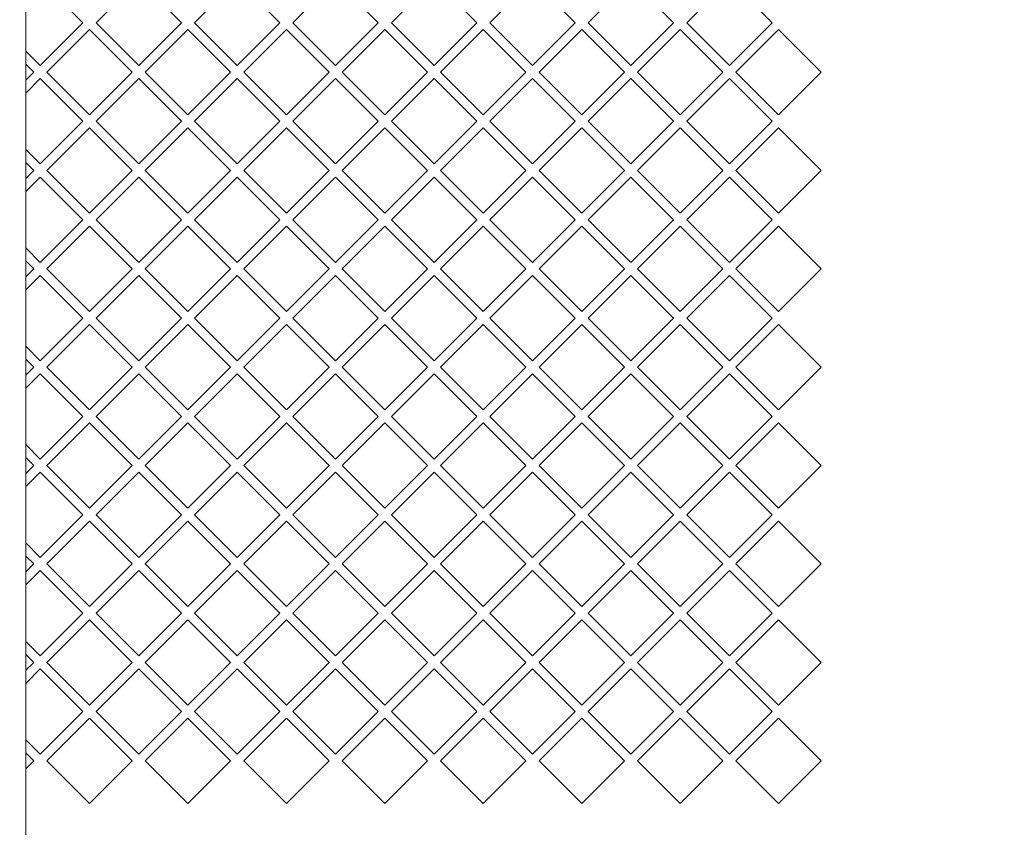
# Model space of a CAD drawing. Units: inches. Extents: x 8614 to 15170, y -10606 to -8819.
# Drawn here: x 11020 to 11346, y -9721 to -9453 of the extents above; entities that cross this region are included whole.
import ezdxf

# ---------------------------------------------------------------- set-up
doc = ezdxf.new("R2010")
doc.units = ezdxf.units.IN
doc.header["$LTSCALE"] = 10
doc.header["$MEASUREMENT"] = 0
doc.header["$PDMODE"] = 65
doc.header["$PDSIZE"] = 0.2
doc.linetypes.add('DIVIDE', pattern=[1.25, 0.5, -0.25, 0, -0.25, 0, -0.25])
doc.layers.get('DEFPOINTS').update_dxf_attribs({"color": 3, "linetype": 'DIVIDE', "lineweight": 0})
doc.layers.add('1', color=7, linetype='Continuous', lineweight=0)
doc.styles.add('DIMSTANDARD', font='MONOTXT.shx', dxfattribs={"width": 0.020313, "bigfont": 'EXTFONT.shx'})
doc.styles.add('MTSTANDARD1', font='MONOTXT.shx', dxfattribs={"width": 0.6, "bigfont": 'EXTFONT.shx'})
doc.styles.add('MTSTANDARD3', font='MONOTXT.shx', dxfattribs={"width": 0.875, "bigfont": 'EXTFONT.shx'})
doc.dimstyles.new('DIMSTYEX_1', dxfattribs={"dimscale": 10, "dimtxt": 5.174258, "dimasz": 2, "dimexe": 1, "dimexo": 0, "dimgap": 0, "dimtad": 3, "dimdec": 3, "dimdsep": 46, "dimtxsty": 'DIMSTANDARD', "dimblk": 'OPEN30', "dimblk1": 'OPEN30', "dimblk2": 'OPEN30', "dimsah": 1, "dimcen": 0, "dimclrd": 7, "dimclre": 7, "dimclrt": 7, "dimadec": 3, "dimazin": 2, "dimtfac": 0.5, "dimtdec": 3, "dimtofl": 0, "dimtmove": 2, "dimatfit": 3, "dimfxl": 1, "dimtolj": 1, "dimtzin": 0, "dimlwd": -1, "dimlwe": -1, "dimarcsym": 0})
doc.dimstyles.new('DIMSTYEX_2', dxfattribs={"dimscale": 10, "dimtxt": 7.168, "dimasz": 2, "dimexe": 1, "dimexo": 0, "dimgap": 0, "dimtad": 3, "dimdec": 3, "dimdsep": 46, "dimtxsty": 'DIMSTANDARD', "dimblk": 'OPEN30', "dimblk1": 'OPEN30', "dimblk2": 'OPEN30', "dimsah": 1, "dimcen": 0, "dimclrd": 7, "dimclre": 7, "dimclrt": 7, "dimadec": 3, "dimazin": 2, "dimtfac": 0.5, "dimtdec": 3, "dimtofl": 0, "dimtmove": 2, "dimatfit": 3, "dimfxl": 1, "dimtolj": 1, "dimtzin": 0, "dimlwd": -1, "dimlwe": -1, "dimarcsym": 0})

# ---------------------------------------------------------------- blocks, each defined once
blk = doc.blocks.new('BLK6', base_point=(10869.24, -9905.3))
at = {"layer": '1', "color": 7, "linetype": 'Continuous'}
blk.add_line((11021.64, -9853.06), (11021.64, -9078.85), dxfattribs=at)
blk = doc.blocks.new('BLK7', base_point=(11270.94, -9195.66))
at = {"layer": '1', "color": 7, "linetype": 'Continuous'}
for p, q in [((11040.58, -9454.3), (11026.44, -9440.16)), ((11059.04, -9440.16), (11044.9, -9454.3)), ((11073.18, -9454.3), (11059.04, -9440.16)), ((11091.64, -9440.16), (11077.5, -9454.3)), ((11105.78, -9454.3), (11091.64, -9440.16)), ((11124.24, -9440.16), (11110.1, -9454.3)), ((11138.38, -9454.3), (11124.24, -9440.16)), ((11156.84, -9440.16), (11142.7, -9454.3)), ((11170.98, -9454.3), (11156.84, -9440.16)), ((11189.44, -9440.16), (11175.3, -9454.3)), ((11203.58, -9454.3), (11189.44, -9440.16)), ((11222.04, -9440.16), (11207.9, -9454.3)), ((11236.18, -9454.3), (11222.04, -9440.16)), ((11254.64, -9440.16), (11240.5, -9454.3)), ((11268.78, -9454.3), (11254.64, -9440.16)), ((11026.44, -9468.44), (11040.58, -9454.3)), ((11044.9, -9454.3), (11059.04, -9468.44)), ((11059.04, -9468.44), (11073.18, -9454.3)), ((11077.5, -9454.3), (11091.64, -9468.44)), ((11091.64, -9468.44), (11105.78, -9454.3)), ((11110.1, -9454.3), (11124.24, -9468.44)), ((11124.24, -9468.44), (11138.38, -9454.3)), ((11142.7, -9454.3), (11156.84, -9468.44)), ((11156.84, -9468.44), (11170.98, -9454.3)), ((11175.3, -9454.3), (11189.44, -9468.44)), ((11189.44, -9468.44), (11203.58, -9454.3)), ((11207.9, -9454.3), (11222.04, -9468.44)), ((11222.04, -9468.44), (11236.18, -9454.3)), ((11240.5, -9454.3), (11254.64, -9468.44)), ((11254.64, -9468.44), (11268.78, -9454.3)), ((11042.74, -9456.46), (11028.6, -9470.6)), ((11056.88, -9470.6), (11042.74, -9456.46)), ((11075.34, -9456.46), (11061.2, -9470.6)), ((11089.48, -9470.6), (11075.34, -9456.46)), ((11107.94, -9456.46), (11093.8, -9470.6)), ((11122.08, -9470.6), (11107.94, -9456.46)), ((11140.54, -9456.46), (11126.4, -9470.6)), ((11154.68, -9470.6), (11140.54, -9456.46)), ((11173.14, -9456.46), (11159, -9470.6)), ((11187.28, -9470.6), (11173.14, -9456.46)), ((11205.74, -9456.46), (11191.6, -9470.6)), ((11219.88, -9470.6), (11205.74, -9456.46)), ((11238.34, -9456.46), (11224.2, -9470.6)), ((11252.48, -9470.6), (11238.34, -9456.46)), ((11270.94, -9456.46), (11256.8, -9470.6)), ((11285.08, -9470.6), (11270.94, -9456.46)), ((11021.64, -9463.64), (11026.44, -9468.44)), ((11024.28, -9470.6), (11021.64, -9467.96)), ((11021.64, -9473.24), (11024.28, -9470.6)), ((11028.6, -9470.6), (11042.74, -9484.74)), ((11042.74, -9484.74), (11056.88, -9470.6)), ((11061.2, -9470.6), (11075.34, -9484.74)), ((11075.34, -9484.74), (11089.48, -9470.6)), ((11093.8, -9470.6), (11107.94, -9484.74)), ((11107.94, -9484.74), (11122.08, -9470.6)), ((11126.4, -9470.6), (11140.54, -9484.74)), ((11140.54, -9484.74), (11154.68, -9470.6)), ((11159, -9470.6), (11173.14, -9484.74)), ((11173.14, -9484.74), (11187.28, -9470.6)), ((11191.6, -9470.6), (11205.74, -9484.74)), ((11205.74, -9484.74), (11219.88, -9470.6)), ((11224.2, -9470.6), (11238.34, -9484.74)), ((11238.34, -9484.74), (11252.48, -9470.6)), ((11256.8, -9470.6), (11270.94, -9484.74)), ((11270.94, -9484.74), (11285.08, -9470.6)), ((11026.44, -9472.76), (11021.64, -9477.56)), ((11040.58, -9486.9), (11026.44, -9472.76)), ((11059.04, -9472.76), (11044.9, -9486.9)), ((11073.18, -9486.9), (11059.04, -9472.76)), ((11091.64, -9472.76), (11077.5, -9486.9)), ((11105.78, -9486.9), (11091.64, -9472.76)), ((11124.24, -9472.76), (11110.1, -9486.9)), ((11138.38, -9486.9), (11124.24, -9472.76)), ((11156.84, -9472.76), (11142.7, -9486.9)), ((11170.98, -9486.9), (11156.84, -9472.76)), ((11189.44, -9472.76), (11175.3, -9486.9)), ((11203.58, -9486.9), (11189.44, -9472.76)), ((11222.04, -9472.76), (11207.9, -9486.9)), ((11236.18, -9486.9), (11222.04, -9472.76)), ((11254.64, -9472.76), (11240.5, -9486.9)), ((11268.78, -9486.9), (11254.64, -9472.76)), ((11026.44, -9501.04), (11040.58, -9486.9)), ((11044.9, -9486.9), (11059.04, -9501.04)), ((11059.04, -9501.04), (11073.18, -9486.9)), ((11077.5, -9486.9), (11091.64, -9501.04)), ((11091.64, -9501.04), (11105.78, -9486.9)), ((11110.1, -9486.9), (11124.24, -9501.04)), ((11124.24, -9501.04), (11138.38, -9486.9)), ((11142.7, -9486.9), (11156.84, -9501.04)), ((11156.84, -9501.04), (11170.98, -9486.9)), ((11175.3, -9486.9), (11189.44, -9501.04)), ((11189.44, -9501.04), (11203.58, -9486.9)), ((11207.9, -9486.9), (11222.04, -9501.04)), ((11222.04, -9501.04), (11236.18, -9486.9)), ((11240.5, -9486.9), (11254.64, -9501.04)), ((11254.64, -9501.04), (11268.78, -9486.9)), ((11042.74, -9489.06), (11028.6, -9503.2)), ((11056.88, -9503.2), (11042.74, -9489.06)), ((11075.34, -9489.06), (11061.2, -9503.2)), ((11089.48, -9503.2), (11075.34, -9489.06)), ((11107.94, -9489.06), (11093.8, -9503.2)), ((11122.08, -9503.2), (11107.94, -9489.06)), ((11140.54, -9489.06), (11126.4, -9503.2)), ((11154.68, -9503.2), (11140.54, -9489.06)), ((11173.14, -9489.06), (11159, -9503.2)), ((11187.28, -9503.2), (11173.14, -9489.06)), ((11205.74, -9489.06), (11191.6, -9503.2)), ((11219.88, -9503.2), (11205.74, -9489.06)), ((11238.34, -9489.06), (11224.2, -9503.2)), ((11252.48, -9503.2), (11238.34, -9489.06)), ((11270.94, -9489.06), (11256.8, -9503.2)), ((11285.08, -9503.2), (11270.94, -9489.06)), ((11021.64, -9496.24), (11026.44, -9501.04)), ((11024.28, -9503.2), (11021.64, -9500.56)), ((11021.64, -9505.84), (11024.28, -9503.2)), ((11028.6, -9503.2), (11042.74, -9517.34)), ((11042.74, -9517.34), (11056.88, -9503.2)), ((11061.2, -9503.2), (11075.34, -9517.34)), ((11075.34, -9517.34), (11089.48, -9503.2)), ((11093.8, -9503.2), (11107.94, -9517.34)), ((11107.94, -9517.34), (11122.08, -9503.2)), ((11126.4, -9503.2), (11140.54, -9517.34)), ((11140.54, -9517.34), (11154.68, -9503.2)), ((11159, -9503.2), (11173.14, -9517.34)), ((11173.14, -9517.34), (11187.28, -9503.2)), ((11191.6, -9503.2), (11205.74, -9517.34)), ((11205.74, -9517.34), (11219.88, -9503.2)), ((11224.2, -9503.2), (11238.34, -9517.34)), ((11238.34, -9517.34), (11252.48, -9503.2)), ((11256.8, -9503.2), (11270.94, -9517.34)), ((11270.94, -9517.34), (11285.08, -9503.2)), ((11026.44, -9505.36), (11021.64, -9510.16)), ((11040.58, -9519.5), (11026.44, -9505.36)), ((11059.04, -9505.36), (11044.9, -9519.5)), ((11073.18, -9519.5), (11059.04, -9505.36)), ((11091.64, -9505.36), (11077.5, -9519.5)), ((11105.78, -9519.5), (11091.64, -9505.36)), ((11124.24, -9505.36), (11110.1, -9519.5)), ((11138.38, -9519.5), (11124.24, -9505.36)), ((11156.84, -9505.36), (11142.7, -9519.5)), ((11170.98, -9519.5), (11156.84, -9505.36)), ((11189.44, -9505.36), (11175.3, -9519.5)), ((11203.58, -9519.5), (11189.44, -9505.36)), ((11222.04, -9505.36), (11207.9, -9519.5)), ((11236.18, -9519.5), (11222.04, -9505.36)), ((11254.64, -9505.36), (11240.5, -9519.5)), ((11268.78, -9519.5), (11254.64, -9505.36)), ((11026.44, -9533.64), (11040.58, -9519.5)), ((11044.9, -9519.5), (11059.04, -9533.64)), ((11059.04, -9533.64), (11073.18, -9519.5)), ((11077.5, -9519.5), (11091.64, -9533.64)), ((11091.64, -9533.64), (11105.78, -9519.5)), ((11110.1, -9519.5), (11124.24, -9533.64)), ((11124.24, -9533.64), (11138.38, -9519.5)), ((11142.7, -9519.5), (11156.84, -9533.64)), ((11156.84, -9533.64), (11170.98, -9519.5)), ((11175.3, -9519.5), (11189.44, -9533.64)), ((11189.44, -9533.64), (11203.58, -9519.5)), ((11207.9, -9519.5), (11222.04, -9533.64)), ((11222.04, -9533.64), (11236.18, -9519.5)), ((11240.5, -9519.5), (11254.64, -9533.64)), ((11254.64, -9533.64), (11268.78, -9519.5)), ((11042.74, -9521.66), (11028.6, -9535.8)), ((11056.88, -9535.8), (11042.74, -9521.66)), ((11075.34, -9521.66), (11061.2, -9535.8)), ((11089.48, -9535.8), (11075.34, -9521.66)), ((11107.94, -9521.66), (11093.8, -9535.8)), ((11122.08, -9535.8), (11107.94, -9521.66)), ((11140.54, -9521.66), (11126.4, -9535.8)), ((11154.68, -9535.8), (11140.54, -9521.66)), ((11173.14, -9521.66), (11159, -9535.8)), ((11187.28, -9535.8), (11173.14, -9521.66)), ((11205.74, -9521.66), (11191.6, -9535.8)), ((11219.88, -9535.8), (11205.74, -9521.66)), ((11238.34, -9521.66), (11224.2, -9535.8)), ((11252.48, -9535.8), (11238.34, -9521.66)), ((11270.94, -9521.66), (11256.8, -9535.8)), ((11285.08, -9535.8), (11270.94, -9521.66)), ((11021.64, -9528.84), (11026.44, -9533.64)), ((11024.28, -9535.8), (11021.64, -9533.16)), ((11021.64, -9538.44), (11024.28, -9535.8)), ((11028.6, -9535.8), (11042.74, -9549.94)), ((11042.74, -9549.94), (11056.88, -9535.8)), ((11061.2, -9535.8), (11075.34, -9549.94)), ((11075.34, -9549.94), (11089.48, -9535.8)), ((11093.8, -9535.8), (11107.94, -9549.94)), ((11107.94, -9549.94), (11122.08, -9535.8)), ((11126.4, -9535.8), (11140.54, -9549.94)), ((11140.54, -9549.94), (11154.68, -9535.8)), ((11159, -9535.8), (11173.14, -9549.94)), ((11173.14, -9549.94), (11187.28, -9535.8)), ((11191.6, -9535.8), (11205.74, -9549.94)), ((11205.74, -9549.94), (11219.88, -9535.8)), ((11224.2, -9535.8), (11238.34, -9549.94)), ((11238.34, -9549.94), (11252.48, -9535.8)), ((11256.8, -9535.8), (11270.94, -9549.94)), ((11270.94, -9549.94), (11285.08, -9535.8)), ((11026.44, -9537.96), (11021.64, -9542.76)), ((11040.58, -9552.1), (11026.44, -9537.96)), ((11059.04, -9537.96), (11044.9, -9552.1)), ((11073.18, -9552.1), (11059.04, -9537.96)), ((11091.64, -9537.96), (11077.5, -9552.1)), ((11105.78, -9552.1), (11091.64, -9537.96)), ((11124.24, -9537.96), (11110.1, -9552.1)), ((11138.38, -9552.1), (11124.24, -9537.96)), ((11156.84, -9537.96), (11142.7, -9552.1)), ((11170.98, -9552.1), (11156.84, -9537.96)), ((11189.44, -9537.96), (11175.3, -9552.1)), ((11203.58, -9552.1), (11189.44, -9537.96)), ((11222.04, -9537.96), (11207.9, -9552.1)), ((11236.18, -9552.1), (11222.04, -9537.96)), ((11254.64, -9537.96), (11240.5, -9552.1)), ((11268.78, -9552.1), (11254.64, -9537.96)), ((11026.44, -9566.24), (11040.58, -9552.1)), ((11044.9, -9552.1), (11059.04, -9566.24)), ((11059.04, -9566.24), (11073.18, -9552.1)), ((11077.5, -9552.1), (11091.64, -9566.24)), ((11091.64, -9566.24), (11105.78, -9552.1)), ((11110.1, -9552.1), (11124.24, -9566.24)), ((11124.24, -9566.24), (11138.38, -9552.1)), ((11142.7, -9552.1), (11156.84, -9566.24)), ((11156.84, -9566.24), (11170.98, -9552.1)), ((11175.3, -9552.1), (11189.44, -9566.24)), ((11189.44, -9566.24), (11203.58, -9552.1)), ((11207.9, -9552.1), (11222.04, -9566.24)), ((11222.04, -9566.24), (11236.18, -9552.1)), ((11240.5, -9552.1), (11254.64, -9566.24)), ((11254.64, -9566.24), (11268.78, -9552.1)), ((11042.74, -9554.26), (11028.6, -9568.4)), ((11056.88, -9568.4), (11042.74, -9554.26)), ((11075.34, -9554.26), (11061.2, -9568.4)), ((11089.48, -9568.4), (11075.34, -9554.26)), ((11107.94, -9554.26), (11093.8, -9568.4)), ((11122.08, -9568.4), (11107.94, -9554.26)), ((11140.54, -9554.26), (11126.4, -9568.4)), ((11154.68, -9568.4), (11140.54, -9554.26)), ((11173.14, -9554.26), (11159, -9568.4)), ((11187.28, -9568.4), (11173.14, -9554.26)), ((11205.74, -9554.26), (11191.6, -9568.4)), ((11219.88, -9568.4), (11205.74, -9554.26)), ((11238.34, -9554.26), (11224.2, -9568.4)), ((11252.48, -9568.4), (11238.34, -9554.26)), ((11270.94, -9554.26), (11256.8, -9568.4)), ((11285.08, -9568.4), (11270.94, -9554.26)), ((11021.64, -9561.44), (11026.44, -9566.24)), ((11024.28, -9568.4), (11021.64, -9565.76)), ((11021.64, -9571.04), (11024.28, -9568.4)), ((11028.6, -9568.4), (11042.74, -9582.54)), ((11042.74, -9582.54), (11056.88, -9568.4)), ((11061.2, -9568.4), (11075.34, -9582.54)), ((11075.34, -9582.54), (11089.48, -9568.4)), ((11093.8, -9568.4), (11107.94, -9582.54)), ((11107.94, -9582.54), (11122.08, -9568.4)), ((11126.4, -9568.4), (11140.54, -9582.54)), ((11140.54, -9582.54), (11154.68, -9568.4)), ((11159, -9568.4), (11173.14, -9582.54)), ((11173.14, -9582.54), (11187.28, -9568.4)), ((11191.6, -9568.4), (11205.74, -9582.54)), ((11205.74, -9582.54), (11219.88, -9568.4)), ((11224.2, -9568.4), (11238.34, -9582.54)), ((11238.34, -9582.54), (11252.48, -9568.4)), ((11256.8, -9568.4), (11270.94, -9582.54)), ((11270.94, -9582.54), (11285.08, -9568.4)), ((11026.44, -9570.56), (11021.64, -9575.36)), ((11040.58, -9584.7), (11026.44, -9570.56)), ((11059.04, -9570.56), (11044.9, -9584.7)), ((11073.18, -9584.7), (11059.04, -9570.56)), ((11091.64, -9570.56), (11077.5, -9584.7)), ((11105.78, -9584.7), (11091.64, -9570.56)), ((11124.24, -9570.56), (11110.1, -9584.7)), ((11138.38, -9584.7), (11124.24, -9570.56)), ((11156.84, -9570.56), (11142.7, -9584.7)), ((11170.98, -9584.7), (11156.84, -9570.56)), ((11189.44, -9570.56), (11175.3, -9584.7)), ((11203.58, -9584.7), (11189.44, -9570.56)), ((11222.04, -9570.56), (11207.9, -9584.7)), ((11236.18, -9584.7), (11222.04, -9570.56)), ((11254.64, -9570.56), (11240.5, -9584.7)), ((11268.78, -9584.7), (11254.64, -9570.56)), ((11026.44, -9598.84), (11040.58, -9584.7)), ((11044.9, -9584.7), (11059.04, -9598.84)), ((11059.04, -9598.84), (11073.18, -9584.7)), ((11077.5, -9584.7), (11091.64, -9598.84)), ((11091.64, -9598.84), (11105.78, -9584.7)), ((11110.1, -9584.7), (11124.24, -9598.84)), ((11124.24, -9598.84), (11138.38, -9584.7)), ((11142.7, -9584.7), (11156.84, -9598.84)), ((11156.84, -9598.84), (11170.98, -9584.7)), ((11175.3, -9584.7), (11189.44, -9598.84)), ((11189.44, -9598.84), (11203.58, -9584.7)), ((11207.9, -9584.7), (11222.04, -9598.84)), ((11222.04, -9598.84), (11236.18, -9584.7)), ((11240.5, -9584.7), (11254.64, -9598.84)), ((11254.64, -9598.84), (11268.78, -9584.7)), ((11042.74, -9586.86), (11028.6, -9601)), ((11056.88, -9601), (11042.74, -9586.86)), ((11075.34, -9586.86), (11061.2, -9601)), ((11089.48, -9601), (11075.34, -9586.86)), ((11107.94, -9586.86), (11093.8, -9601)), ((11122.08, -9601), (11107.94, -9586.86)), ((11140.54, -9586.86), (11126.4, -9601)), ((11154.68, -9601), (11140.54, -9586.86)), ((11173.14, -9586.86), (11159, -9601)), ((11187.28, -9601), (11173.14, -9586.86)), ((11205.74, -9586.86), (11191.6, -9601)), ((11219.88, -9601), (11205.74, -9586.86)), ((11238.34, -9586.86), (11224.2, -9601)), ((11252.48, -9601), (11238.34, -9586.86)), ((11270.94, -9586.86), (11256.8, -9601)), ((11285.08, -9601), (11270.94, -9586.86)), ((11021.64, -9594.04), (11026.44, -9598.84)), ((11024.28, -9601), (11021.64, -9598.36)), ((11021.64, -9603.64), (11024.28, -9601)), ((11028.6, -9601), (11042.74, -9615.14)), ((11042.74, -9615.14), (11056.88, -9601)), ((11061.2, -9601), (11075.34, -9615.14)), ((11075.34, -9615.14), (11089.48, -9601)), ((11093.8, -9601), (11107.94, -9615.14)), ((11107.94, -9615.14), (11122.08, -9601)), ((11126.4, -9601), (11140.54, -9615.14)), ((11140.54, -9615.14), (11154.68, -9601)), ((11159, -9601), (11173.14, -9615.14)), ((11173.14, -9615.14), (11187.28, -9601)), ((11191.6, -9601), (11205.74, -9615.14)), ((11205.74, -9615.14), (11219.88, -9601)), ((11224.2, -9601), (11238.34, -9615.14)), ((11238.34, -9615.14), (11252.48, -9601)), ((11256.8, -9601), (11270.94, -9615.14)), ((11270.94, -9615.14), (11285.08, -9601)), ((11026.44, -9603.16), (11021.64, -9607.96)), ((11040.58, -9617.3), (11026.44, -9603.16)), ((11059.04, -9603.16), (11044.9, -9617.3)), ((11073.18, -9617.3), (11059.04, -9603.16)), ((11091.64, -9603.16), (11077.5, -9617.3)), ((11105.78, -9617.3), (11091.64, -9603.16)), ((11124.24, -9603.16), (11110.1, -9617.3)), ((11138.38, -9617.3), (11124.24, -9603.16)), ((11156.84, -9603.16), (11142.7, -9617.3)), ((11170.98, -9617.3), (11156.84, -9603.16)), ((11189.44, -9603.16), (11175.3, -9617.3)), ((11203.58, -9617.3), (11189.44, -9603.16)), ((11222.04, -9603.16), (11207.9, -9617.3)), ((11236.18, -9617.3), (11222.04, -9603.16)), ((11254.64, -9603.16), (11240.5, -9617.3)), ((11268.78, -9617.3), (11254.64, -9603.16)), ((11026.44, -9631.44), (11040.58, -9617.3)), ((11044.9, -9617.3), (11059.04, -9631.44)), ((11059.04, -9631.44), (11073.18, -9617.3)), ((11077.5, -9617.3), (11091.64, -9631.44)), ((11091.64, -9631.44), (11105.78, -9617.3)), ((11110.1, -9617.3), (11124.24, -9631.44)), ((11124.24, -9631.44), (11138.38, -9617.3)), ((11142.7, -9617.3), (11156.84, -9631.44)), ((11156.84, -9631.44), (11170.98, -9617.3)), ((11175.3, -9617.3), (11189.44, -9631.44)), ((11189.44, -9631.44), (11203.58, -9617.3)), ((11207.9, -9617.3), (11222.04, -9631.44)), ((11222.04, -9631.44), (11236.18, -9617.3)), ((11240.5, -9617.3), (11254.64, -9631.44)), ((11254.64, -9631.44), (11268.78, -9617.3)), ((11042.74, -9619.46), (11028.6, -9633.6)), ((11056.88, -9633.6), (11042.74, -9619.46)), ((11075.34, -9619.46), (11061.2, -9633.6)), ((11089.48, -9633.6), (11075.34, -9619.46)), ((11107.94, -9619.46), (11093.8, -9633.6)), ((11122.08, -9633.6), (11107.94, -9619.46)), ((11140.54, -9619.46), (11126.4, -9633.6)), ((11154.68, -9633.6), (11140.54, -9619.46)), ((11173.14, -9619.46), (11159, -9633.6)), ((11187.28, -9633.6), (11173.14, -9619.46)), ((11205.74, -9619.46), (11191.6, -9633.6)), ((11219.88, -9633.6), (11205.74, -9619.46)), ((11238.34, -9619.46), (11224.2, -9633.6)), ((11252.48, -9633.6), (11238.34, -9619.46)), ((11270.94, -9619.46), (11256.8, -9633.6)), ((11285.08, -9633.6), (11270.94, -9619.46)), ((11021.64, -9626.64), (11026.44, -9631.44)), ((11024.28, -9633.6), (11021.64, -9630.96)), ((11021.64, -9636.24), (11024.28, -9633.6)), ((11028.6, -9633.6), (11042.74, -9647.74)), ((11042.74, -9647.74), (11056.88, -9633.6)), ((11061.2, -9633.6), (11075.34, -9647.74)), ((11075.34, -9647.74), (11089.48, -9633.6)), ((11093.8, -9633.6), (11107.94, -9647.74)), ((11107.94, -9647.74), (11122.08, -9633.6)), ((11126.4, -9633.6), (11140.54, -9647.74)), ((11140.54, -9647.74), (11154.68, -9633.6)), ((11159, -9633.6), (11173.14, -9647.74)), ((11173.14, -9647.74), (11187.28, -9633.6)), ((11191.6, -9633.6), (11205.74, -9647.74)), ((11205.74, -9647.74), (11219.88, -9633.6)), ((11224.2, -9633.6), (11238.34, -9647.74)), ((11238.34, -9647.74), (11252.48, -9633.6)), ((11256.8, -9633.6), (11270.94, -9647.74)), ((11270.94, -9647.74), (11285.08, -9633.6)), ((11026.44, -9635.76), (11021.64, -9640.56)), ((11040.58, -9649.9), (11026.44, -9635.76)), ((11059.04, -9635.76), (11044.9, -9649.9)), ((11073.18, -9649.9), (11059.04, -9635.76)), ((11091.64, -9635.76), (11077.5, -9649.9)), ((11105.78, -9649.9), (11091.64, -9635.76)), ((11124.24, -9635.76), (11110.1, -9649.9)), ((11138.38, -9649.9), (11124.24, -9635.76)), ((11156.84, -9635.76), (11142.7, -9649.9)), ((11170.98, -9649.9), (11156.84, -9635.76)), ((11189.44, -9635.76), (11175.3, -9649.9)), ((11203.58, -9649.9), (11189.44, -9635.76)), ((11222.04, -9635.76), (11207.9, -9649.9)), ((11236.18, -9649.9), (11222.04, -9635.76)), ((11254.64, -9635.76), (11240.5, -9649.9)), ((11268.78, -9649.9), (11254.64, -9635.76)), ((11026.44, -9664.04), (11040.58, -9649.9)), ((11044.9, -9649.9), (11059.04, -9664.04)), ((11059.04, -9664.04), (11073.18, -9649.9)), ((11077.5, -9649.9), (11091.64, -9664.04)), ((11091.64, -9664.04), (11105.78, -9649.9)), ((11110.1, -9649.9), (11124.24, -9664.04)), ((11124.24, -9664.04), (11138.38, -9649.9)), ((11142.7, -9649.9), (11156.84, -9664.04)), ((11156.84, -9664.04), (11170.98, -9649.9)), ((11175.3, -9649.9), (11189.44, -9664.04)), ((11189.44, -9664.04), (11203.58, -9649.9)), ((11207.9, -9649.9), (11222.04, -9664.04)), ((11222.04, -9664.04), (11236.18, -9649.9)), ((11240.5, -9649.9), (11254.64, -9664.04)), ((11254.64, -9664.04), (11268.78, -9649.9)), ((11042.74, -9652.06), (11028.6, -9666.2)), ((11056.88, -9666.2), (11042.74, -9652.06)), ((11075.34, -9652.06), (11061.2, -9666.2)), ((11089.48, -9666.2), (11075.34, -9652.06)), ((11107.94, -9652.06), (11093.8, -9666.2)), ((11122.08, -9666.2), (11107.94, -9652.06)), ((11140.54, -9652.06), (11126.4, -9666.2)), ((11154.68, -9666.2), (11140.54, -9652.06)), ((11173.14, -9652.06), (11159, -9666.2)), ((11187.28, -9666.2), (11173.14, -9652.06)), ((11205.74, -9652.06), (11191.6, -9666.2)), ((11219.88, -9666.2), (11205.74, -9652.06)), ((11238.34, -9652.06), (11224.2, -9666.2)), ((11252.48, -9666.2), (11238.34, -9652.06)), ((11270.94, -9652.06), (11256.8, -9666.2)), ((11285.08, -9666.2), (11270.94, -9652.06)), ((11021.64, -9659.24), (11026.44, -9664.04)), ((11024.28, -9666.2), (11021.64, -9663.56)), ((11021.64, -9668.84), (11024.28, -9666.2)), ((11028.6, -9666.2), (11042.74, -9680.34)), ((11042.74, -9680.34), (11056.88, -9666.2)), ((11061.2, -9666.2), (11075.34, -9680.34)), ((11075.34, -9680.34), (11089.48, -9666.2)), ((11093.8, -9666.2), (11107.94, -9680.34)), ((11107.94, -9680.34), (11122.08, -9666.2)), ((11126.4, -9666.2), (11140.54, -9680.34)), ((11140.54, -9680.34), (11154.68, -9666.2)), ((11159, -9666.2), (11173.14, -9680.34)), ((11173.14, -9680.34), (11187.28, -9666.2)), ((11191.6, -9666.2), (11205.74, -9680.34)), ((11205.74, -9680.34), (11219.88, -9666.2)), ((11224.2, -9666.2), (11238.34, -9680.34)), ((11238.34, -9680.34), (11252.48, -9666.2)), ((11256.8, -9666.2), (11270.94, -9680.34)), ((11270.94, -9680.34), (11285.08, -9666.2)), ((11026.44, -9668.36), (11021.64, -9673.16)), ((11040.58, -9682.5), (11026.44, -9668.36)), ((11059.04, -9668.36), (11044.9, -9682.5)), ((11073.18, -9682.5), (11059.04, -9668.36)), ((11091.64, -9668.36), (11077.5, -9682.5)), ((11105.78, -9682.5), (11091.64, -9668.36)), ((11124.24, -9668.36), (11110.1, -9682.5)), ((11138.38, -9682.5), (11124.24, -9668.36)), ((11156.84, -9668.36), (11142.7, -9682.5)), ((11170.98, -9682.5), (11156.84, -9668.36)), ((11189.44, -9668.36), (11175.3, -9682.5)), ((11203.58, -9682.5), (11189.44, -9668.36)), ((11222.04, -9668.36), (11207.9, -9682.5)), ((11236.18, -9682.5), (11222.04, -9668.36)), ((11254.64, -9668.36), (11240.5, -9682.5)), ((11268.78, -9682.5), (11254.64, -9668.36)), ((11026.44, -9696.64), (11040.58, -9682.5)), ((11044.9, -9682.5), (11059.04, -9696.64)), ((11059.04, -9696.64), (11073.18, -9682.5)), ((11077.5, -9682.5), (11091.64, -9696.64)), ((11091.64, -9696.64), (11105.78, -9682.5)), ((11110.1, -9682.5), (11124.24, -9696.64)), ((11124.24, -9696.64), (11138.38, -9682.5)), ((11142.7, -9682.5), (11156.84, -9696.64)), ((11156.84, -9696.64), (11170.98, -9682.5)), ((11175.3, -9682.5), (11189.44, -9696.64)), ((11189.44, -9696.64), (11203.58, -9682.5)), ((11207.9, -9682.5), (11222.04, -9696.64)), ((11222.04, -9696.64), (11236.18, -9682.5)), ((11240.5, -9682.5), (11254.64, -9696.64)), ((11254.64, -9696.64), (11268.78, -9682.5)), ((11042.74, -9684.66), (11028.6, -9698.8)), ((11056.88, -9698.8), (11042.74, -9684.66)), ((11075.34, -9684.66), (11061.2, -9698.8)), ((11089.48, -9698.8), (11075.34, -9684.66)), ((11107.94, -9684.66), (11093.8, -9698.8)), ((11122.08, -9698.8), (11107.94, -9684.66)), ((11140.54, -9684.66), (11126.4, -9698.8)), ((11154.68, -9698.8), (11140.54, -9684.66)), ((11173.14, -9684.66), (11159, -9698.8)), ((11187.28, -9698.8), (11173.14, -9684.66)), ((11205.74, -9684.66), (11191.6, -9698.8)), ((11219.88, -9698.8), (11205.74, -9684.66)), ((11238.34, -9684.66), (11224.2, -9698.8)), ((11252.48, -9698.8), (11238.34, -9684.66)), ((11270.94, -9684.66), (11256.8, -9698.8)), ((11285.08, -9698.8), (11270.94, -9684.66)), ((11021.64, -9691.84), (11026.44, -9696.64)), ((11024.28, -9698.8), (11021.64, -9696.16)), ((11021.64, -9701.44), (11024.28, -9698.8)), ((11028.6, -9698.8), (11042.74, -9712.94)), ((11042.74, -9712.94), (11056.88, -9698.8)), ((11061.2, -9698.8), (11075.34, -9712.94)), ((11075.34, -9712.94), (11089.48, -9698.8)), ((11093.8, -9698.8), (11107.94, -9712.94)), ((11107.94, -9712.94), (11122.08, -9698.8)), ((11126.4, -9698.8), (11140.54, -9712.94)), ((11140.54, -9712.94), (11154.68, -9698.8)), ((11159, -9698.8), (11173.14, -9712.94)), ((11173.14, -9712.94), (11187.28, -9698.8)), ((11191.6, -9698.8), (11205.74, -9712.94)), ((11205.74, -9712.94), (11219.88, -9698.8)), ((11224.2, -9698.8), (11238.34, -9712.94)), ((11238.34, -9712.94), (11252.48, -9698.8)), ((11256.8, -9698.8), (11270.94, -9712.94)), ((11270.94, -9712.94), (11285.08, -9698.8))]:
    blk.add_line(p, q, dxfattribs=at)
blk = doc.blocks.new('_OPEN30')
at = {"color": 0, "linetype": 'ByBlock', "lineweight": -2}
for p, q in [((-1, 0.268), (0, 0)), ((-1, 0.268), (0, 0)), ((0, 0), (-1, -0.268)), ((0, 0), (-1, 0)), ((0, 0), (-1, -0.268)), ((0, 0), (-1, 0))]:
    blk.add_line(p, q, dxfattribs=at)
blk = doc.blocks.new('_D7')
at = {"layer": '1', "color": 7, "linetype": 'Continuous'}
for p, q in [((11182.74, -8930.79), (11671.74, -8930.79)), ((11661.74, -8930.79), (11661.74, -10080.8)), ((11434.76, -10080.8), (11671.74, -10080.8))]:
    blk.add_line(p, q, dxfattribs=at)
at = {"layer": 'DEFPOINTS', "color": 7, "linetype": 'Continuous'}
for p in [(11182.74, -8930.79), (11434.76, -10080.8), (11661.74, -10080.8)]:
    blk.add_point(p, dxfattribs=at)
at = {"layer": '1', "color": 7, "linetype": 'Continuous', "xscale": 19.69615506024456, "yscale": 19.69615506024456, "zscale": 19.69615506024456}
for p, rotation in [((11661.74, -8930.79), 90), ((11661.74, -10080.8), 270)]:
    blk.add_blockref('_OPEN30', p, dxfattribs=dict(at, rotation=rotation))
at = {"layer": '1', "color": 7, "linetype": 'Continuous', "insert": (11627.09, -9589.65), "char_height": 57.748, "attachment_point": 7, "rotation": 90, "line_spacing_factor": 0.8, "style": 'MTSTANDARD1'}
blk.add_mtext('１１５０', dxfattribs=at)
blk = doc.blocks.new('_D10')
at = {"layer": '1', "color": 7, "linetype": 'Continuous'}
for p, q in [((10629.24, -9496.8), (10629.24, -10232.28)), ((11474.24, -10046), (11474.24, -10232.28)), ((10629.24, -10222.28), (11474.24, -10222.28))]:
    blk.add_line(p, q, dxfattribs=at)
at = {"layer": 'DEFPOINTS', "color": 7, "linetype": 'Continuous'}
for p in [(10629.24, -9496.8), (11474.24, -10046), (11474.24, -10222.28)]:
    blk.add_point(p, dxfattribs=at)
at = {"layer": '1', "color": 7, "linetype": 'Continuous', "xscale": 19.69615506024456, "yscale": 19.69615506024456, "zscale": 19.69615506024456, "rotation": 180}
blk.add_blockref('_OPEN30', (10629.24, -10222.28), dxfattribs=at)
at = {"layer": '1', "color": 7, "linetype": 'Continuous', "xscale": 19.69615506024456, "yscale": 19.69615506024456, "zscale": 19.69615506024456}
blk.add_blockref('_OPEN30', (11474.24, -10222.28), dxfattribs=at)
at = {"layer": '1', "color": 7, "linetype": 'Continuous', "insert": (10994.24, -10187.63), "char_height": 80, "attachment_point": 7, "line_spacing_factor": 0.625, "style": 'MTSTANDARD3'}
blk.add_mtext('{\\W0.5x;845}', dxfattribs=at)
blk = doc.blocks.new('_D11')
at = {"layer": '1', "color": 7, "linetype": 'Continuous'}
for p, q in [((10629.24, -9496.8), (10629.24, -10385.26)), ((11503.14, -10046), (11503.14, -10385.26)), ((10629.24, -10375.26), (11503.14, -10375.26))]:
    blk.add_line(p, q, dxfattribs=at)
at = {"layer": 'DEFPOINTS', "color": 7, "linetype": 'Continuous'}
for p in [(10629.24, -9496.8), (11503.14, -10046), (11503.14, -10375.26)]:
    blk.add_point(p, dxfattribs=at)
at = {"layer": '1', "color": 7, "linetype": 'Continuous', "xscale": 19.69615506024456, "yscale": 19.69615506024456, "zscale": 19.69615506024456, "rotation": 180}
blk.add_blockref('_OPEN30', (10629.24, -10375.26), dxfattribs=at)
at = {"layer": '1', "color": 7, "linetype": 'Continuous', "xscale": 19.69615506024456, "yscale": 19.69615506024456, "zscale": 19.69615506024456}
blk.add_blockref('_OPEN30', (11503.14, -10375.26), dxfattribs=at)
at = {"layer": '1', "color": 7, "linetype": 'Continuous', "insert": (10979.94, -10340.61), "char_height": 80, "attachment_point": 7, "line_spacing_factor": 0.625, "style": 'MTSTANDARD3'}
blk.add_mtext('{\\W0.5x;873.9}', dxfattribs=at)

msp = doc.modelspace()

# ---------------------------------------------------------------- block references
at = {"layer": '1', "color": 7, "linetype": 'Continuous'}
for name, p in [('BLK6', (10869.2403, -9905.2976)), ('BLK7', (11270.9403, -9195.6555))]:
    msp.add_blockref(name, p, dxfattribs=at)

# ---------------------------------------------------------------- dimensions: what is measured, and where the dimension line sits
dim = msp.add_linear_dim(base=(11661.7397, -10080.7976), p1=(11182.7403, -8930.7938), p2=(11434.7626, -10080.7976), angle=270, text='１１５０', dimstyle='DIMSTYEX_1', override={"dimtxt": 5.174258, "dimtxsty": 'DIMSTANDARD', "dimblk1": 'OPEN30', "dimblk2": 'OPEN30', "dimsah": 1, "dimclrd": 7, "dimclre": 7, "dimtdec": 3, "dimtmove": 2}, dxfattribs=at)
dim.commit()
dim.dimension.update_dxf_attribs({"geometry": '_D7', "text_midpoint": (11598.2165, -9505.7957), "dimtype": 160})
for base, p2, picture, middle in [((11474.2403, -10222.2792), (11474.2403, -10045.9976), '_D10', (11051.7403, -10147.6302)), ((11503.1403, -10375.2626), (11503.1403, -10045.9976), '_D11', (11066.1903, -10300.6135))]:
    dim = msp.add_linear_dim(base=base, p1=(10629.2403, -9496.7976), p2=p2, dimstyle='DIMSTYEX_2', override={"dimtxt": 7.168, "dimtxsty": 'DIMSTANDARD', "dimblk1": 'OPEN30', "dimblk2": 'OPEN30', "dimsah": 1, "dimclrd": 7, "dimclre": 7, "dimtdec": 3, "dimtmove": 2}, dxfattribs=at)
    dim.commit()
    dim.dimension.update_dxf_attribs({"geometry": picture, "text_midpoint": middle, "dimtype": 160})

doc.saveas('drawing.dxf')
